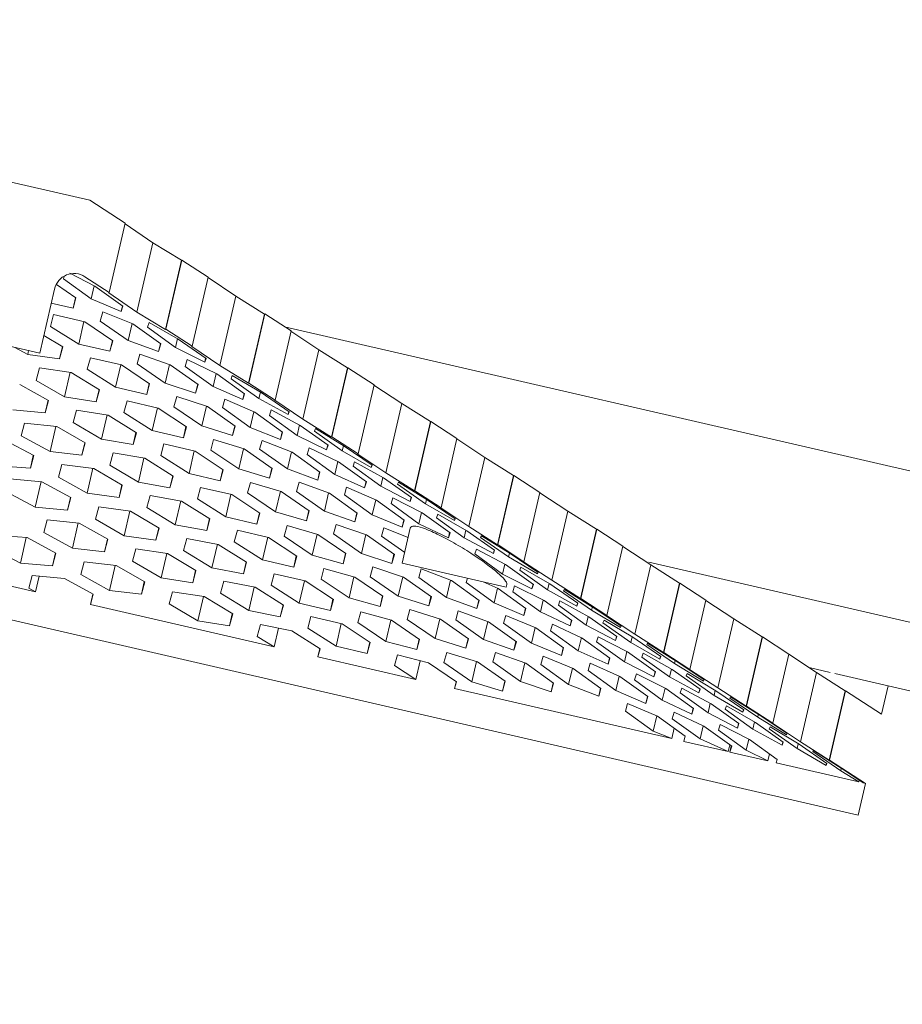
# Model space of a CAD drawing. Units: millimetres. Extents: x 3663 to 4503, y -633 to 3166.
# Drawn here: x 3953 to 3960, y -319 to -312 of the extents above; entities that cross this region are included whole.
import ezdxf

# ---------------------------------------------------------------- set-up
doc = ezdxf.new("R2010")
doc.units = ezdxf.units.MM
doc.header["$PDSIZE"] = -5
doc.layers.get('0').update_dxf_attribs({"lineweight": 25})
doc.layers.get('Defpoints').update_dxf_attribs({"lineweight": 18})
for name, color, linetype, lineweight in [('$DDT_AUDIT_GENERATED_(84)', 7, 'Continuous', 18), ('BC-105_-1', 7, 'Continuous', 18), ('标注', 6, 'Continuous', 13)]:
    doc.layers.add(name, color=color, linetype=linetype, lineweight=lineweight)
doc.styles.get("Standard").update_dxf_attribs({"font": 'romans.shx'})
doc.dimstyles.new('ISO-25', dxfattribs={"dimtxt": 2.5, "dimasz": 2.5, "dimexe": 1.25, "dimexo": 0.625, "dimtad": 1, "dimtxsty": 'Standard', "dimcen": 2.5, "dimdle": 5, "dimadec": 0, "dimazin": 0, "dimtfac": 1, "dimtmove": 0, "dimatfit": 3, "dimfxl": 1, "dimarcsym": 0})

# ---------------------------------------------------------------- blocks, each defined once
blk = doc.blocks.new('_OPEN')
at = {"color": 0, "linetype": 'ByBlock', "lineweight": -2}
for p, q in [((-1, 0.166667), (0, 0)), ((-1, -0.166667), (0, 0)), ((0, 0), (-1, 0))]:
    blk.add_line(p, q, dxfattribs=at)
blk = doc.blocks.new('*D60')
at = {"layer": 'Defpoints', "color": 0}
for p in [(3953.2981, -311.6725), (3950.6713, -323.0507), (3949.6856, -327.3201), (3950.6713, -332.9803), (3950.6713, -384.2168)]:
    blk.add_point(p, dxfattribs=at)
at = {"layer": '标注', "color": 0, "linetype": 'Continuous', "lineweight": -2}
for p, q in [((3949.545, -327.9291), (3936.6307, -383.867)), ((3950.6713, -333.6053), (3950.6713, -385.4668))]:
    blk.add_line(p, q, dxfattribs=at)
for start, end in [(249.504868, 253.252434), (257, 270), (273.747566, 277.495132)]:
    blk.add_arc((3950.6713, -323.0507), 61.1661, start, end, dxfattribs=at)
at = {"layer": '标注', "color": 0, "lineweight": -2, "xscale": 4, "yscale": 4, "zscale": 4}
for p, rotation in [((3936.9119, -382.6491), 345.1262169869058), ((3950.6713, -384.2168), 181.8737830130919)]:
    blk.add_blockref('_OPEN', p, dxfattribs=dict(at, rotation=rotation))
at = {"layer": '标注', "color": 0, "insert": (3944.0442, -381.2155), "char_height": 4, "attachment_point": 5, "rotation": 353.5}
blk.add_mtext('\\A1;13%%d', dxfattribs=at)

msp = doc.modelspace()

# ---------------------------------------------------------------- linework, layer by layer
at = {"layer": '$DDT_AUDIT_GENERATED_(84)', "color": 7, "linetype": 'Continuous'}
for p, q in [((3953.9009, -313.0252), (3952.2312, -312.6397)), ((3953.9009, -313.0252), (3954.1662, -313.1975)), ((3954.1662, -313.1975), (3954.0465, -313.716)), ((3954.1654, -313.2011), (3954.3731, -313.3442)), ((3954.3731, -313.3442), (3954.2534, -313.8626)), ((3954.3731, -313.3442), (3954.5888, -313.475)), ((3954.5888, -313.475), (3954.4691, -313.9935)), ((3954.4714, -313.9919), (3954.5911, -313.4734)), ((3954.5911, -313.4734), (3954.7874, -313.6009)), ((3953.9403, -313.6691), (3953.7526, -313.5724)), ((3953.7981, -313.7575), (3953.6528, -313.6574)), ((3953.7094, -313.5947), (3953.7037, -313.6145)), ((3953.7037, -313.6145), (3953.912, -313.7632)), ((3953.8655, -313.5984), (3954.0465, -313.716)), ((3954.7874, -313.6009), (3954.6677, -314.1194)), ((3954.7869, -313.6034), (3954.995, -313.7444)), ((3953.6377, -313.6905), (3953.5269, -314.1705)), ((3953.9344, -313.6661), (3953.912, -313.7632)), ((3954.1486, -313.8179), (3953.9403, -313.6691)), ((3954.0441, -313.7184), (3954.2534, -313.8626)), ((3953.6134, -313.7959), (3953.7772, -313.8337)), ((3953.7772, -313.8337), (3953.7952, -313.7555)), ((3953.7772, -313.8337), (3953.7981, -313.7575)), ((3953.912, -313.7632), (3954.1359, -313.8585)), ((3954.995, -313.7444), (3954.8753, -314.2629)), ((3954.995, -313.7444), (3955.2101, -313.8778)), ((3952.0653, -313.833), (3953.5269, -314.1705)), ((3953.6306, -313.8824), (3953.6069, -313.9706)), ((3953.8641, -313.9362), (3953.6306, -313.8824)), ((3953.9999, -313.8614), (3953.9805, -313.931)), ((3954.225, -313.9515), (3953.9999, -313.8614)), ((3954.1457, -313.8158), (3954.1359, -313.8585)), ((3954.1359, -313.8585), (3954.1486, -313.8179)), ((3954.2534, -313.8626), (3954.4691, -313.9935)), ((3955.2101, -313.8778), (3955.0904, -314.3962)), ((3955.0926, -314.3953), (3955.2123, -313.8768)), ((3955.2123, -313.8768), (3955.4087, -314.0044)), ((3953.8578, -313.9348), (3953.8189, -314.1032)), ((3954.0739, -314.0784), (3953.8641, -313.9362)), ((3953.9805, -313.931), (3954.1894, -314.0769)), ((3954.2189, -313.9491), (3954.1894, -314.0769)), ((3954.4328, -314.102), (3954.225, -313.9515)), ((3954.3458, -313.9413), (3954.3343, -313.9768)), ((3954.5631, -314.0655), (3954.3458, -313.9413)), ((3953.6069, -313.9706), (3953.8189, -314.1032)), ((3954.3343, -313.9768), (3954.5422, -314.1272)), ((3954.4714, -313.9919), (3954.6677, -314.1194)), ((3955.4087, -314.0044), (3955.289, -314.5228)), ((3955.4082, -314.0063), (3955.6165, -314.1462)), ((3953.6992, -314.1228), (3953.5576, -314.0376)), ((3953.8189, -314.1032), (3954.0524, -314.1571)), ((3954.0524, -314.1571), (3954.071, -314.0764)), ((3954.0524, -314.1571), (3954.0739, -314.0784)), ((3954.1894, -314.0769), (3954.4163, -314.1591)), ((3954.4163, -314.1591), (3954.43, -314.0999)), ((3954.4163, -314.1591), (3954.4328, -314.102)), ((3954.5572, -314.0622), (3954.5422, -314.1272)), ((3954.772, -314.2114), (3954.5631, -314.0655)), ((3953.341, -314.1275), (3953.4367, -314.1804)), ((3953.4434, -314.1512), (3953.4367, -314.1804)), ((3953.6751, -314.2129), (3953.6963, -314.121)), ((3953.6751, -314.2129), (3953.6992, -314.1228)), ((3954.2767, -314.1777), (3954.2562, -314.2519)), ((3954.5042, -314.2573), (3954.2767, -314.1777)), ((3954.5422, -314.1272), (3954.7623, -314.239)), ((3954.6655, -314.1207), (3954.8753, -314.2629)), ((3955.6165, -314.1462), (3955.4968, -314.6647)), ((3955.6165, -314.1462), (3955.8312, -314.2808)), ((3953.4367, -314.1804), (3953.6751, -314.2129)), ((3953.9061, -314.2048), (3953.8826, -314.292)), ((3954.1395, -314.2587), (3953.9061, -314.2048)), ((3954.2562, -314.2519), (3954.4656, -314.396)), ((3954.6318, -314.2179), (3954.6164, -314.2703)), ((3954.853, -314.325), (3954.6318, -314.2179)), ((3954.7623, -314.239), (3954.7691, -314.2094)), ((3954.7623, -314.239), (3954.772, -314.2114)), ((3945.0396, -314.2585), (3959.6551, -317.6327)), ((3953.524, -314.2813), (3953.4991, -314.3747)), ((3953.762, -314.3153), (3953.524, -314.2813)), ((3953.7556, -314.3143), (3953.7132, -314.4979)), ((3953.9745, -314.4457), (3953.762, -314.3153)), ((3953.8826, -314.292), (3954.0943, -314.4258)), ((3954.1332, -314.2572), (3954.0943, -314.4258)), ((3954.3495, -314.3998), (3954.1395, -314.2587)), ((3954.4981, -314.2551), (3954.4656, -314.396)), ((3954.7124, -314.4062), (3954.5042, -314.2573)), ((3954.6164, -314.2703), (3954.8243, -314.4205)), ((3954.8471, -314.3221), (3954.8243, -314.4205)), ((3955.0609, -314.4751), (3954.853, -314.325)), ((3954.8753, -314.2629), (3955.0904, -314.3962)), ((3955.8313, -314.2808), (3955.7116, -314.7993)), ((3955.7138, -314.7987), (3955.8335, -314.2803)), ((3955.8335, -314.2803), (3956.0299, -314.4078)), ((3953.4991, -314.3747), (3953.7132, -314.4979)), ((3954.3277, -314.4797), (3954.3467, -314.3978)), ((3954.3277, -314.4797), (3954.3495, -314.3998)), ((3954.4656, -314.396), (3954.6941, -314.4712)), ((3954.9687, -314.337), (3954.9597, -314.362)), ((3954.9597, -314.362), (3955.1679, -314.5109)), ((3955.1849, -314.4658), (3954.9687, -314.337)), ((3955.0926, -314.3953), (3955.289, -314.5228)), ((3953.5917, -314.5254), (3953.3769, -314.4052)), ((3953.9506, -314.5347), (3953.9716, -314.4439)), ((3953.9506, -314.5347), (3953.9745, -314.4457)), ((3954.0943, -314.4258), (3954.3277, -314.4797)), ((3954.6941, -314.4712), (3954.7096, -314.4042)), ((3954.6941, -314.4712), (3954.7124, -314.4062)), ((3954.8243, -314.4205), (3955.0474, -314.5192)), ((3955.0474, -314.5192), (3955.0581, -314.4731)), ((3955.0474, -314.5192), (3955.0609, -314.4751)), ((3955.1791, -314.4624), (3955.1679, -314.5109)), ((3955.3942, -314.6099), (3955.1849, -314.4658)), ((3956.0299, -314.4078), (3955.9102, -314.9262)), ((3956.0295, -314.4095), (3956.2378, -314.5487)), ((3953.5668, -314.619), (3953.5888, -314.5237)), ((3953.5668, -314.619), (3953.5917, -314.5254)), ((3953.7132, -314.4979), (3953.9506, -314.5347)), ((3954.181, -314.5291), (3954.1577, -314.6156)), ((3954.4145, -314.583), (3954.181, -314.5291)), ((3954.5529, -314.4966), (3954.5319, -314.5732)), ((3954.7818, -314.5704), (3954.5529, -314.4966)), ((3954.9127, -314.5166), (3954.8953, -314.5777)), ((3955.1366, -314.6121), (3954.9127, -314.5166)), ((3955.1679, -314.5109), (3955.3861, -314.6306)), ((3955.2868, -314.5236), (3955.4968, -314.6647)), ((3956.2378, -314.5487), (3956.1181, -315.0671)), ((3956.2378, -314.5487), (3956.4524, -314.684)), ((3953.3264, -314.5951), (3953.5668, -314.619)), ((3953.8009, -314.5973), (3953.7763, -314.6894)), ((3954.0381, -314.635), (3953.8009, -314.5973)), ((3954.1577, -314.6156), (3954.3692, -314.7503)), ((3954.4082, -314.5815), (3954.3692, -314.7503)), ((3954.6246, -314.7233), (3954.4145, -314.583)), ((3954.5319, -314.5732), (3954.7415, -314.7161)), ((3954.7756, -314.5684), (3954.7415, -314.7161)), ((3954.9904, -314.7177), (3954.7818, -314.5704)), ((3954.8953, -314.5777), (3955.1035, -314.7266)), ((3955.1305, -314.6095), (3955.1035, -314.7266)), ((3955.3444, -314.7627), (3955.1366, -314.6121)), ((3955.2588, -314.5961), (3955.246, -314.637)), ((3955.478, -314.7118), (3955.2588, -314.5961)), ((3955.3861, -314.6306), (3955.3914, -314.6079)), ((3955.3861, -314.6306), (3955.3942, -314.6099)), ((3953.4139, -314.6949), (3953.3886, -314.7899)), ((3953.6539, -314.7202), (3953.4139, -314.6949)), ((3953.7763, -314.6894), (3953.9898, -314.8154)), ((3954.0317, -314.634), (3953.9898, -314.8154)), ((3954.2502, -314.7669), (3954.0381, -314.635)), ((3955.246, -314.637), (3955.4538, -314.7876)), ((3955.4968, -314.6647), (3955.7115, -314.7993)), ((3956.4525, -314.684), (3956.3328, -315.2025)), ((3956.335, -315.2021), (3956.4547, -314.6837)), ((3956.4547, -314.6837), (3956.6511, -314.8112)), ((3953.6475, -314.7195), (3953.604, -314.908)), ((3953.868, -314.8436), (3953.6539, -314.7202)), ((3954.2265, -314.8551), (3954.2473, -314.7651)), ((3954.2265, -314.8551), (3954.2502, -314.7669)), ((3954.3692, -314.7503), (3954.6027, -314.8041)), ((3954.6027, -314.8041), (3954.6218, -314.7214)), ((3954.6027, -314.8041), (3954.6246, -314.7233)), ((3954.7415, -314.7161), (3954.971, -314.7871)), ((3954.971, -314.7871), (3954.9875, -314.7157)), ((3954.971, -314.7871), (3954.9904, -314.7177)), ((3955.1035, -314.7266), (3955.3286, -314.8165)), ((3955.3286, -314.8165), (3955.3416, -314.7606)), ((3955.3286, -314.8165), (3955.3444, -314.7627)), ((3955.4721, -314.7087), (3955.4538, -314.7876)), ((3955.6862, -314.8607), (3955.478, -314.7118)), ((3955.5908, -314.7363), (3955.5831, -314.7554)), ((3955.5831, -314.7554), (3955.7917, -314.9028)), ((3955.8064, -314.8675), (3955.5908, -314.7363)), ((3953.4817, -314.9387), (3953.2659, -314.8229)), ((3953.3886, -314.7899), (3953.604, -314.908)), ((3953.8433, -314.9362), (3953.8651, -314.842)), ((3953.8433, -314.9362), (3953.868, -314.8436)), ((3953.9898, -314.8154), (3954.2265, -314.8551)), ((3954.8284, -314.8186), (3954.8071, -314.8966)), ((3955.0582, -314.8886), (3954.8284, -314.8186)), ((3955.1916, -314.8242), (3955.173, -314.8905)), ((3955.4172, -314.9121), (3955.1916, -314.8242)), ((3955.4538, -314.7876), (3955.6747, -314.896)), ((3955.7138, -314.7987), (3955.9102, -314.9262)), ((3956.6511, -314.8112), (3956.5314, -315.3297)), ((3956.6507, -314.8128), (3956.8591, -314.9514)), ((3953.604, -314.908), (3953.8433, -314.9362)), ((3954.4565, -314.8513), (3954.4333, -314.9374)), ((3954.69, -314.9052), (3954.4565, -314.8513)), ((3954.6837, -314.9038), (3954.6447, -315.0725)), ((3954.9002, -315.0452), (3954.69, -314.9052)), ((3954.8071, -314.8966), (3955.0169, -315.0386)), ((3955.052, -314.8867), (3955.0169, -315.0386)), ((3955.267, -315.0346), (3955.0582, -314.8886)), ((3955.173, -314.8905), (3955.3815, -315.038)), ((3955.4111, -314.9097), (3955.3815, -315.038)), ((3955.6252, -315.0619), (3955.4172, -314.9121)), ((3955.5433, -314.879), (3955.5282, -314.9299)), ((3955.7649, -314.9845), (3955.5433, -314.879)), ((3955.6747, -314.896), (3955.6833, -314.8587)), ((3955.6747, -314.896), (3955.6862, -314.8607)), ((3955.8006, -314.864), (3955.7917, -314.9028)), ((3955.7917, -314.9028), (3956.0089, -315.0268)), ((3956.016, -315.0104), (3955.8064, -314.8675)), ((3953.4565, -315.0336), (3953.4788, -314.9371)), ((3953.4565, -315.0336), (3953.4817, -314.9387)), ((3954.0766, -314.9183), (3954.0522, -315.0094)), ((3954.3132, -314.9586), (3954.0766, -314.9183)), ((3954.3068, -314.9575), (3954.2653, -315.1373)), ((3954.5251, -315.0914), (3954.3132, -314.9586)), ((3954.4333, -314.9374), (3954.6447, -315.0725)), ((3955.5282, -314.9299), (3955.7361, -315.0803)), ((3955.7589, -314.9816), (3955.7361, -315.0803)), ((3955.9727, -315.1349), (3955.7649, -314.9845)), ((3955.8835, -314.984), (3955.8725, -315.0172)), ((3956.1015, -315.1049), (3955.8835, -314.984)), ((3955.9079, -314.9267), (3956.1181, -315.0671)), ((3956.8591, -314.9514), (3956.7394, -315.4699)), ((3956.8591, -314.9514), (3957.0736, -315.0872)), ((3953.2151, -315.0143), (3953.4565, -315.0336)), ((3953.6922, -315.0051), (3953.6671, -315.0992)), ((3953.9313, -315.0345), (3953.6922, -315.0051)), ((3953.9248, -315.0337), (3953.8818, -315.2203)), ((3954.1449, -315.1602), (3953.9313, -315.0345)), ((3954.0522, -315.0094), (3954.2653, -315.1373)), ((3954.8782, -315.1264), (3954.8974, -315.0432)), ((3954.8782, -315.1264), (3954.9002, -315.0452)), ((3955.0169, -315.0386), (3955.2471, -315.1068)), ((3955.2471, -315.1068), (3955.2642, -315.0326)), ((3955.2471, -315.1068), (3955.267, -315.0346)), ((3955.3815, -315.038), (3955.608, -315.122)), ((3955.608, -315.122), (3955.6223, -315.0599)), ((3955.608, -315.122), (3955.6252, -315.0619)), ((3955.8725, -315.0172), (3956.0805, -315.1671)), ((3956.0089, -315.0268), (3956.0132, -315.0084)), ((3956.0089, -315.0268), (3956.016, -315.0104)), ((3953.5438, -315.1341), (3953.3027, -315.1135)), ((3953.5373, -315.1336), (3953.4933, -315.3241)), ((3953.7589, -315.2532), (3953.5438, -315.1341)), ((3953.6671, -315.0992), (3953.8818, -315.2203)), ((3954.2653, -315.1373), (3954.5016, -315.1789)), ((3954.5016, -315.1789), (3954.5222, -315.0896)), ((3954.5016, -315.1789), (3954.5251, -315.0914)), ((3954.6447, -315.0725), (3954.8782, -315.1264)), ((3955.4689, -315.1383), (3955.4495, -315.2079)), ((3955.6958, -315.2206), (3955.4689, -315.1383)), ((3955.7361, -315.0803), (3955.9589, -315.1803)), ((3955.9589, -315.1803), (3955.9699, -315.1329)), ((3955.9589, -315.1803), (3955.9727, -315.1349)), ((3956.0956, -315.1016), (3956.0805, -315.1671)), ((3956.31, -315.2524), (3956.1015, -315.1049)), ((3956.1181, -315.0671), (3956.3327, -315.2024)), ((3956.2125, -315.1372), (3956.2057, -315.1526)), ((3956.4278, -315.2698), (3956.2125, -315.1372)), ((3957.0736, -315.0873), (3956.9539, -315.6057)), ((3956.9563, -315.6056), (3957.076, -315.0871)), ((3957.076, -315.0871), (3957.2723, -315.2146)), ((3953.2773, -315.2092), (3953.4933, -315.3241)), ((3954.1204, -315.2518), (3954.1419, -315.1585)), ((3954.1204, -315.2518), (3954.1449, -315.1602)), ((3954.7312, -315.1764), (3954.7081, -315.2621)), ((3954.9647, -315.2302), (3954.7312, -315.1764)), ((3955.1043, -315.1394), (3955.0827, -315.2183)), ((3955.3346, -315.2069), (3955.1043, -315.1394)), ((3955.3284, -315.205), (3955.2926, -315.3598)), ((3955.5437, -315.3518), (3955.3346, -315.2069)), ((3955.4495, -315.2079), (3955.6583, -315.3543)), ((3955.8249, -315.1746), (3955.8084, -315.232)), ((3956.0483, -315.2723), (3955.8249, -315.1746)), ((3956.0805, -315.1671), (3956.2999, -315.2817)), ((3956.2057, -315.1526), (3956.4145, -315.2986)), ((3956.335, -315.2021), (3956.5314, -315.3297)), ((3953.7339, -315.3473), (3953.756, -315.2516)), ((3953.7339, -315.3473), (3953.7589, -315.2532)), ((3953.8818, -315.2203), (3954.1204, -315.2518)), ((3954.3529, -315.2369), (3954.3288, -315.3271)), ((3954.5891, -315.2791), (3954.3529, -315.2369)), ((3954.5827, -315.2779), (3954.5415, -315.4565)), ((3954.8008, -315.4126), (3954.5891, -315.2791)), ((3954.7081, -315.2621), (3954.9194, -315.3975)), ((3954.9584, -315.2288), (3954.9194, -315.3975)), ((3955.1751, -315.3698), (3954.9647, -315.2302)), ((3955.0827, -315.2183), (3955.2926, -315.3598)), ((3955.6896, -315.2184), (3955.6583, -315.3543)), ((3955.904, -315.3695), (3955.6958, -315.2206)), ((3955.8084, -315.232), (3956.0164, -315.3817)), ((3956.0423, -315.2696), (3956.0164, -315.3817)), ((3956.2561, -315.4229), (3956.0483, -315.2723)), ((3956.1708, -315.2547), (3956.1575, -315.2978)), ((3956.3909, -315.3667), (3956.1708, -315.2547)), ((3956.2999, -315.2817), (3956.3072, -315.2504)), ((3956.2999, -315.2817), (3956.31, -315.2524)), ((3956.422, -315.2662), (3956.4145, -315.2986)), ((3956.6376, -315.4118), (3956.4278, -315.2698)), ((3957.2723, -315.2146), (3957.1526, -315.7331)), ((3957.272, -315.2161), (3957.4803, -315.3543)), ((3953.4933, -315.3241), (3953.7339, -315.3473)), ((3953.9687, -315.3225), (3953.9438, -315.4157)), ((3954.2071, -315.3549), (3953.9687, -315.3225)), ((3954.2007, -315.354), (3954.1579, -315.539)), ((3954.4203, -315.4823), (3954.2071, -315.3549)), ((3954.3288, -315.3271), (3954.5415, -315.4565)), ((3955.2926, -315.3598), (3955.5233, -315.4259)), ((3955.5233, -315.4259), (3955.5408, -315.3499)), ((3955.5233, -315.4259), (3955.5437, -315.3518)), ((3955.6583, -315.3543), (3955.8858, -315.4338)), ((3956.1575, -315.2978), (3956.3654, -315.4484)), ((3956.4145, -315.2986), (3956.6312, -315.4254)), ((3956.5291, -315.3299), (3956.7394, -315.4699)), ((3957.4803, -315.3543), (3957.3606, -315.8728)), ((3957.4803, -315.3543), (3957.6947, -315.4905)), ((3953.582, -315.4195), (3953.5567, -315.5145)), ((3953.8222, -315.4438), (3953.582, -315.4195)), ((3953.9438, -315.4157), (3954.1579, -315.539)), ((3954.7774, -315.4997), (3954.7979, -315.4108)), ((3954.7774, -315.4997), (3954.8008, -315.4126)), ((3954.9194, -315.3975), (3955.1529, -315.4514)), ((3955.1529, -315.4514), (3955.1722, -315.3679)), ((3955.1529, -315.4514), (3955.1751, -315.3698)), ((3955.8858, -315.4338), (3955.9011, -315.3675)), ((3955.8858, -315.4338), (3955.904, -315.3695)), ((3956.0164, -315.3817), (3956.2407, -315.4752)), ((3956.2407, -315.4752), (3956.2533, -315.4208)), ((3956.2407, -315.4752), (3956.2561, -315.4229)), ((3956.3849, -315.3637), (3956.3654, -315.4484)), ((3956.5989, -315.5164), (3956.3909, -315.3667)), ((3956.507, -315.3771), (3956.4973, -315.4049)), ((3956.4973, -315.4049), (3956.7055, -315.5538)), ((3956.7242, -315.5012), (3956.507, -315.3771)), ((3956.6312, -315.4254), (3956.6347, -315.4099)), ((3956.6312, -315.4254), (3956.6376, -315.4118)), ((3953.8158, -315.4431), (3953.7721, -315.6323)), ((3954.0368, -315.5653), (3953.8222, -315.4438)), ((3954.396, -315.5731), (3954.4174, -315.4805)), ((3954.396, -315.5731), (3954.4203, -315.4823)), ((3954.5415, -315.4565), (3954.7774, -315.4997)), ((3955.0069, -315.4981), (3954.9838, -315.5835)), ((3955.2403, -315.552), (3955.0069, -315.4981)), ((3955.3793, -315.4632), (3955.3576, -315.5429)), ((3955.6101, -315.5287), (3955.3793, -315.4632)), ((3955.746, -315.4535), (3955.7261, -315.5253)), ((3955.9738, -315.532), (3955.746, -315.4535)), ((3956.1044, -315.4791), (3956.0868, -315.5411)), ((3956.285, -315.5528), (3956.1044, -315.4791)), ((3956.3014, -315.4819), (3956.241, -315.7433)), ((3956.3654, -315.4484), (3956.5866, -315.5553)), ((3956.7184, -315.4979), (3956.7055, -315.5538)), ((3956.933, -315.6477), (3956.7242, -315.5012)), ((3956.7394, -315.4699), (3956.9539, -315.6057)), ((3957.6948, -315.4906), (3957.5751, -316.009)), ((3957.5775, -316.009), (3957.6972, -315.4905)), ((3957.6972, -315.4905), (3957.8935, -315.6181)), ((3953.4327, -315.5521), (3953.1909, -315.5344)), ((3953.4262, -315.5517), (3953.382, -315.7432)), ((3953.6485, -315.6683), (3953.4327, -315.5521)), ((3953.5567, -315.5145), (3953.7721, -315.6323)), ((3954.0119, -315.6587), (3954.0338, -315.5637)), ((3954.0119, -315.6587), (3954.0368, -315.5653)), ((3954.1579, -315.539), (3954.396, -315.5731)), ((3954.628, -315.5604), (3954.604, -315.65)), ((3954.8639, -315.6039), (3954.628, -315.5604)), ((3955.234, -315.5505), (3955.1951, -315.7193)), ((3955.4508, -315.6914), (3955.2403, -315.552)), ((3955.3576, -315.5429), (3955.5676, -315.6838)), ((3955.6038, -315.527), (3955.5676, -315.6838)), ((3955.8194, -315.6729), (3955.6101, -315.5287)), ((3955.7261, -315.5253), (3955.9351, -315.6708)), ((3955.9676, -315.5298), (3955.9351, -315.6708)), ((3956.1822, -315.6799), (3955.9738, -315.532)), ((3956.0868, -315.5411), (3956.2593, -315.6644)), ((3956.5866, -315.5553), (3956.596, -315.5144)), ((3956.5866, -315.5553), (3956.5989, -315.5164)), ((3956.7055, -315.5538), (3956.9239, -315.6726)), ((3956.8341, -315.5388), (3956.8278, -315.5517)), ((3956.8278, -315.5517), (3957.0369, -315.6967)), ((3957.0491, -315.6724), (3956.8341, -315.5388)), ((3953.1654, -315.6305), (3953.382, -315.7432)), ((3953.7721, -315.6323), (3954.0119, -315.6587)), ((3954.246, -315.6369), (3954.2214, -315.7294)), ((3954.4839, -315.6717), (3954.246, -315.6369)), ((3954.604, -315.65), (3954.8165, -315.7803)), ((3954.8575, -315.6028), (3954.8165, -315.7803)), ((3955.0755, -315.7379), (3954.8639, -315.6039)), ((3954.9838, -315.5835), (3955.1951, -315.7193)), ((3956.7965, -315.6383), (3956.7846, -315.6755)), ((3957.0155, -315.7549), (3956.7965, -315.6383)), ((3956.9239, -315.6726), (3956.9302, -315.6457)), ((3956.9239, -315.6726), (3956.933, -315.6477)), ((3956.9563, -315.6056), (3957.1526, -315.7331)), ((3957.8935, -315.6181), (3957.7738, -316.1365)), ((3957.8932, -315.6194), (3958.1015, -315.7574)), ((3953.6233, -315.7632), (3953.6455, -315.6667)), ((3953.6233, -315.7632), (3953.6485, -315.6683)), ((3954.4775, -315.6708), (3954.4351, -315.8544)), ((3954.6968, -315.8004), (3954.4839, -315.6717)), ((3955.1951, -315.7193), (3955.4285, -315.7732)), ((3955.4285, -315.7732), (3955.4479, -315.6894)), ((3955.4285, -315.7732), (3955.4508, -315.6914)), ((3955.5676, -315.6838), (3955.7986, -315.7483)), ((3955.7986, -315.7483), (3955.8165, -315.6709)), ((3955.7986, -315.7483), (3955.8194, -315.6729)), ((3955.9351, -315.6708), (3956.1634, -315.7471)), ((3956.1634, -315.7471), (3956.1794, -315.6779)), ((3956.1634, -315.7471), (3956.1822, -315.6799)), ((3956.7846, -315.6755), (3956.9925, -315.8257)), ((3957.0433, -315.6688), (3957.0369, -315.6967)), ((3957.0369, -315.6967), (3957.2531, -315.8253)), ((3957.2591, -315.8138), (3957.0491, -315.6724)), ((3953.382, -315.7432), (3953.6233, -315.7632)), ((3953.8591, -315.7341), (3953.834, -315.8284)), ((3954.0987, -315.7614), (3953.8591, -315.7341)), ((3954.0922, -315.7606), (3954.0489, -315.9484)), ((3954.3128, -315.8848), (3954.0987, -315.7614)), ((3954.2214, -315.7294), (3954.4351, -315.8544)), ((3954.6726, -315.8906), (3954.6939, -315.7986)), ((3954.6726, -315.8906), (3954.6968, -315.8004)), ((3954.8165, -315.7803), (3955.0522, -315.8247)), ((3955.0522, -315.8247), (3955.0726, -315.7361)), ((3955.0522, -315.8247), (3955.0755, -315.7379)), ((3955.6551, -315.7842), (3955.6333, -315.8643)), ((3955.8862, -315.8484), (3955.6551, -315.7842)), ((3956.022, -315.7729), (3956.0017, -315.8465)), ((3956.2505, -315.8483), (3956.022, -315.7729)), ((3956.2411, -315.7433), (3957.0205, -315.9233)), ((3956.3832, -315.7871), (3956.3649, -315.8523)), ((3956.609, -315.8743), (3956.3832, -315.7871)), ((3957.0096, -315.7517), (3956.9925, -315.8257)), ((3957.2237, -315.9037), (3957.0155, -315.7549)), ((3957.1298, -315.7731), (3957.121, -315.7969)), ((3957.121, -315.7969), (3957.3294, -315.9448)), ((3957.3465, -315.8995), (3957.1298, -315.7731)), ((3957.1503, -315.7332), (3957.3606, -315.8728)), ((3958.1015, -315.7574), (3957.9818, -316.2758)), ((3958.0865, -315.7363), (3961.3555, -316.491)), ((3958.1015, -315.7574), (3958.3159, -315.8938)), ((3953.0756, -315.8623), (3953.496, -315.9593)), ((3953.471, -315.8371), (3953.4456, -315.9326)), ((3953.712, -315.8581), (3953.471, -315.8371)), ((3953.496, -315.9593), (3953.5232, -315.8417)), ((3953.9273, -315.9767), (3953.712, -315.8581)), ((3953.834, -315.8284), (3954.0489, -315.9484)), ((3954.4351, -315.8544), (3954.6726, -315.8906)), ((3955.2815, -315.8237), (3955.2585, -315.909)), ((3955.5149, -315.8776), (3955.2815, -315.8237)), ((3955.5086, -315.8761), (3955.4697, -316.045)), ((3955.6333, -315.8643), (3955.8434, -316.0049)), ((3955.8799, -315.8467), (3955.8434, -316.0049)), ((3956.0956, -315.9919), (3955.8862, -315.8484)), ((3956.0017, -315.8465), (3956.2109, -315.9912)), ((3956.2444, -315.8462), (3956.2109, -315.9912)), ((3956.4592, -315.9953), (3956.2505, -315.8483)), ((3956.3649, -315.8523), (3956.5733, -316.0003)), ((3956.6029, -315.8719), (3956.5733, -316.0003)), ((3956.8171, -316.0238), (3956.609, -315.8743)), ((3956.7303, -315.8563), (3956.7205, -315.8901)), ((3956.9925, -315.8257), (3957.2126, -315.9376)), ((3957.2531, -315.8253), (3957.2562, -315.8119)), ((3957.2531, -315.8253), (3957.2591, -315.8138)), ((3957.3606, -315.8728), (3957.5751, -316.009)), ((3953.4456, -315.9326), (3953.496, -315.9593)), ((3954.0489, -315.9484), (3954.2881, -315.9774)), ((3954.2881, -315.9774), (3954.3098, -315.8831)), ((3954.2881, -315.9774), (3954.3128, -315.8848)), ((3954.9042, -315.8797), (3954.8804, -315.9687)), ((3955.1398, -315.9244), (3954.9042, -315.8797)), ((3955.1335, -315.9232), (3955.0927, -316.0999)), ((3955.3514, -316.0588), (3955.1398, -315.9244)), ((3955.2585, -315.909), (3955.4696, -316.0449)), ((3955.7254, -316.0167), (3955.5149, -315.8776)), ((3956.7205, -315.8901), (3956.9284, -316.0402)), ((3956.9597, -315.9336), (3956.8462, -315.8833)), ((3956.9537, -315.9309), (3956.9284, -316.0402)), ((3957.1675, -316.0842), (3956.9597, -315.9336)), ((3957.0205, -315.9233), (3957.025, -315.9038)), ((3957.0828, -315.9139), (3957.0692, -315.9582)), ((3957.3033, -316.0239), (3957.0828, -315.9139)), ((3957.2126, -315.9376), (3957.2209, -315.9017)), ((3957.2126, -315.9376), (3957.2237, -315.9037)), ((3957.3407, -315.8961), (3957.3294, -315.9448)), ((3957.3294, -315.9448), (3957.5472, -316.0667)), ((3957.5555, -316.045), (3957.3465, -315.8995)), ((3957.4555, -315.941), (3957.4496, -315.952)), ((3957.6704, -316.0752), (3957.4555, -315.941)), ((3958.3159, -315.8939), (3958.1962, -316.4123)), ((3958.1987, -316.4124), (3958.3184, -315.894)), ((3958.3184, -315.894), (3958.5148, -316.0215)), ((3953.9248, -315.9753), (3953.9066, -316.0542)), ((3953.9066, -316.0542), (3953.9273, -315.9767)), ((3954.5216, -315.9581), (3954.4971, -316.0499)), ((3954.7591, -315.9948), (3954.5216, -315.9581)), ((3954.7526, -315.9938), (3954.7105, -316.1763)), ((3954.9717, -316.1244), (3954.7591, -315.9948)), ((3954.8804, -315.9687), (3955.0927, -316.0999)), ((3955.7031, -316.0988), (3955.7225, -316.0148)), ((3955.7031, -316.0988), (3955.7254, -316.0167)), ((3955.8434, -316.0049), (3956.0747, -316.0683)), ((3956.0747, -316.0683), (3956.0928, -315.9899)), ((3956.0747, -316.0683), (3956.0956, -315.9919)), ((3956.2109, -315.9912), (3956.4398, -316.0648)), ((3956.4398, -316.0648), (3956.4563, -315.9933)), ((3956.4398, -316.0648), (3956.4592, -315.9953)), ((3956.5733, -316.0003), (3956.7997, -316.0849)), ((3956.7997, -316.0849), (3956.8142, -316.0218)), ((3956.7997, -316.0849), (3956.8171, -316.0238)), ((3957.0692, -315.9582), (3957.277, -316.1088)), ((3957.2973, -316.0209), (3957.277, -316.1088)), ((3957.5112, -316.1739), (3957.3033, -316.0239)), ((3957.4496, -315.952), (3957.6589, -316.0961)), ((3957.5775, -316.009), (3957.7738, -316.1365)), ((3958.5148, -316.0215), (3958.3951, -316.5399)), ((3958.5145, -316.0228), (3958.7227, -316.1605)), ((3953.9066, -316.0542), (3955.2818, -316.3716)), ((3954.4971, -316.0499), (3954.7105, -316.1763)), ((3955.3281, -316.1452), (3955.3485, -316.057)), ((3955.3281, -316.1452), (3955.3514, -316.0588)), ((3955.4697, -316.045), (3955.7031, -316.0988)), ((3956.2986, -316.0907), (3956.278, -316.1655)), ((3956.5276, -316.1638), (3956.2986, -316.0907)), ((3956.9284, -316.0402), (3957.1523, -316.1356)), ((3957.1523, -316.1356), (3957.1647, -316.0821)), ((3957.1523, -316.1356), (3957.1675, -316.0842)), ((3957.421, -316.027), (3957.4102, -316.0595)), ((3957.4102, -316.0595), (3957.6183, -316.2091)), ((3957.6393, -316.1468), (3957.421, -316.027)), ((3957.5472, -316.0667), (3957.5527, -316.0431)), ((3957.5472, -316.0667), (3957.5555, -316.045)), ((3957.6646, -316.0716), (3957.6589, -316.0961)), ((3957.6589, -316.0961), (3957.8748, -316.2262)), ((3957.8804, -316.2162), (3957.6704, -316.0752)), ((3954.9477, -316.2141), (3954.9688, -316.1226)), ((3954.9477, -316.2141), (3954.9717, -316.1244)), ((3955.0927, -316.0999), (3955.3281, -316.1452)), ((3955.5572, -316.145), (3955.5343, -316.2301)), ((3955.7907, -316.1989), (3955.5572, -316.145)), ((3955.9299, -316.1091), (3955.9079, -316.1896)), ((3956.1612, -316.1721), (3955.9299, -316.1091)), ((3956.155, -316.1704), (3956.1181, -316.3299)), ((3956.278, -316.1655), (3956.4873, -316.3096)), ((3956.5214, -316.1618), (3956.4873, -316.3096)), ((3956.7364, -316.3101), (3956.5276, -316.1638)), ((3956.6606, -316.1006), (3956.6417, -316.1683)), ((3956.6417, -316.1683), (3956.8503, -316.3155)), ((3956.8873, -316.184), (3956.6606, -316.1006)), ((3957.0171, -316.1352), (3957.0001, -316.1944)), ((3957.2413, -316.2292), (3957.0171, -316.1352)), ((3957.277, -316.1088), (3957.4985, -316.2148)), ((3957.6334, -316.1436), (3957.6183, -316.2091)), ((3957.8477, -316.2948), (3957.6393, -316.1468)), ((3957.7522, -316.171), (3957.7441, -316.1917)), ((3957.9686, -316.2991), (3957.7522, -316.171)), ((3957.7714, -316.1365), (3957.9818, -316.2758)), ((3958.7227, -316.1605), (3958.603, -316.679)), ((3958.7227, -316.1605), (3958.937, -316.2972)), ((3954.7105, -316.1763), (3954.9477, -316.2141)), ((3955.179, -316.2046), (3955.1552, -316.2932)), ((3955.4144, -316.2501), (3955.179, -316.2046)), ((3955.2818, -316.3716), (3955.3143, -316.2308)), ((3955.5343, -316.2301), (3955.7454, -316.3662)), ((3955.7844, -316.1974), (3955.7454, -316.3662)), ((3956.0012, -316.3379), (3955.7907, -316.1989)), ((3955.9079, -316.1896), (3956.1181, -316.3299)), ((3956.3708, -316.315), (3956.1612, -316.1721)), ((3956.8812, -316.1817), (3956.8503, -316.3155)), ((3957.0955, -316.3329), (3956.8873, -316.184)), ((3957.0001, -316.1944), (3957.2082, -316.3439)), ((3957.2353, -316.2267), (3957.2082, -316.3439)), ((3957.4492, -316.3796), (3957.2413, -316.2292)), ((3957.3663, -316.2008), (3957.3515, -316.2506)), ((3957.5882, -316.3051), (3957.3663, -316.2008)), ((3957.4985, -316.2148), (3957.5084, -316.1719)), ((3957.4985, -316.2148), (3957.5112, -316.1739)), ((3957.6183, -316.2091), (3957.8375, -316.3248)), ((3957.7441, -316.1917), (3957.9527, -316.3388)), ((3957.8748, -316.2262), (3957.8776, -316.2143)), ((3957.8748, -316.2262), (3957.8804, -316.2162)), ((3955.1552, -316.2932), (3955.2818, -316.3716)), ((3955.6258, -316.3849), (3955.4144, -316.2501)), ((3956.3496, -316.3923), (3956.3679, -316.313)), ((3956.3496, -316.3923), (3956.3708, -316.315)), ((3956.4873, -316.3096), (3956.7167, -316.3812)), ((3956.7167, -316.3812), (3956.7336, -316.3081)), ((3956.7167, -316.3812), (3956.7364, -316.3101)), ((3956.8503, -316.3155), (3957.0774, -316.3968)), ((3957.3515, -316.2506), (3957.5594, -316.4011)), ((3957.5822, -316.3023), (3957.5594, -316.4011)), ((3957.796, -316.4557), (3957.5882, -316.3051)), ((3957.7091, -316.295), (3957.6966, -316.3344)), ((3957.9287, -316.4088), (3957.7091, -316.295)), ((3957.8375, -316.3248), (3957.8448, -316.2928)), ((3957.8375, -316.3248), (3957.8477, -316.2948)), ((3957.9627, -316.2956), (3957.9527, -316.3388)), ((3958.1777, -316.4438), (3957.9686, -316.2991)), ((3957.9818, -316.2758), (3958.1962, -316.4123)), ((3958.9371, -316.2972), (3958.8174, -316.8156)), ((3958.8199, -316.8158), (3958.9396, -316.2974)), ((3958.9396, -316.2974), (3959.136, -316.4249)), ((3955.6237, -316.3835), (3955.609, -316.4472)), ((3955.609, -316.4472), (3955.6258, -316.3849)), ((3955.7454, -316.3662), (3955.9789, -316.4201)), ((3955.9789, -316.4201), (3955.9983, -316.336)), ((3955.9789, -316.4201), (3956.0012, -316.3379)), ((3956.1181, -316.3299), (3956.3496, -316.3923)), ((3957.0774, -316.3968), (3957.0927, -316.3308)), ((3957.0774, -316.3968), (3957.0955, -316.3329)), ((3957.2082, -316.3439), (3957.433, -316.4352)), ((3957.433, -316.4352), (3957.4463, -316.3775)), ((3957.433, -316.4352), (3957.4492, -316.3796)), ((3957.6966, -316.3344), (3957.9045, -316.4847)), ((3957.9527, -316.3388), (3958.17, -316.4629)), ((3958.0768, -316.3434), (3958.0713, -316.353)), ((3958.0713, -316.353), (3958.2808, -316.4965)), ((3958.2916, -316.4782), (3958.0768, -316.3434)), ((3955.609, -316.4472), (3956.3428, -316.6166)), ((3956.2057, -316.4299), (3956.1837, -316.5107)), ((3956.4373, -316.492), (3956.2057, -316.4299)), ((3956.574, -316.4128), (3956.5532, -316.4886)), ((3956.8035, -316.4838), (3956.574, -316.4128)), ((3956.9383, -316.4138), (3956.9189, -316.4833)), ((3957.1656, -316.4943), (3956.9383, -316.4138)), ((3957.296, -316.4421), (3957.2783, -316.5044)), ((3957.5212, -316.5322), (3957.296, -316.4421)), ((3957.5594, -316.4011), (3957.782, -316.5021)), ((3957.782, -316.5021), (3957.7931, -316.4536)), ((3957.782, -316.5021), (3957.796, -316.4557)), ((3957.9227, -316.4057), (3957.9045, -316.4847)), ((3958.1367, -316.5583), (3957.9287, -316.4088)), ((3958.0448, -316.419), (3958.0348, -316.4479)), ((3958.0348, -316.4479), (3958.243, -316.5968)), ((3958.2625, -316.5413), (3958.0448, -316.419)), ((3958.17, -316.4629), (3958.1749, -316.4418)), ((3958.17, -316.4629), (3958.1777, -316.4438)), ((3958.1987, -316.4124), (3958.3951, -316.5399)), ((3959.136, -316.4249), (3959.0163, -316.9434)), ((3959.1357, -316.4262), (3959.3439, -316.5637)), ((3956.1837, -316.5107), (3956.3428, -316.6166)), ((3956.3428, -316.6166), (3956.3754, -316.4754)), ((3956.647, -316.6345), (3956.4373, -316.492)), ((3956.5532, -316.4886), (3956.7626, -316.6321)), ((3956.7973, -316.4819), (3956.7626, -316.6321)), ((3957.0124, -316.6295), (3956.8035, -316.4838)), ((3956.9189, -316.4833), (3957.1276, -316.6299)), ((3957.1594, -316.4921), (3957.1276, -316.6299)), ((3957.3739, -316.6425), (3957.1656, -316.4943)), ((3957.2783, -316.5044), (3957.4866, -316.6533)), ((3957.5151, -316.5297), (3957.4866, -316.6533)), ((3957.7291, -316.6821), (3957.5212, -316.5322)), ((3957.6485, -316.494), (3957.6328, -316.548)), ((3957.8715, -316.5936), (3957.6485, -316.494)), ((3957.9045, -316.4847), (3958.125, -316.5949)), ((3958.2566, -316.538), (3958.243, -316.5968)), ((3958.2858, -316.4746), (3958.2808, -316.4965)), ((3958.2808, -316.4965), (3958.4964, -316.6276)), ((3958.5017, -316.6188), (3958.2916, -316.4782)), ((3958.3926, -316.5398), (3958.603, -316.679)), ((3959.2888, -316.527), (3959.4445, -316.5629)), ((3957.6328, -316.548), (3957.8407, -316.6982)), ((3957.8654, -316.5909), (3957.8407, -316.6982)), ((3958.0793, -316.7442), (3957.8715, -316.5936)), ((3957.9943, -316.5745), (3957.9806, -316.6195)), ((3958.2152, -316.683), (3957.9943, -316.5745)), ((3958.125, -316.5949), (3958.1339, -316.5563)), ((3958.125, -316.5949), (3958.1367, -316.5583)), ((3958.243, -316.5968), (3958.4616, -316.7153)), ((3958.4711, -316.6885), (3958.2625, -316.5413)), ((3958.3743, -316.5701), (3958.3668, -316.5885)), ((3958.3668, -316.5885), (3958.5756, -316.7348)), ((3958.5904, -316.6995), (3958.3743, -316.5701)), ((3959.3439, -316.5637), (3959.2242, -317.0821)), ((3959.3439, -316.5637), (3959.5582, -316.7005)), ((3959.4803, -316.5712), (3959.8789, -316.6632)), ((3956.6451, -316.6333), (3956.6335, -316.6837)), ((3956.6335, -316.6837), (3956.647, -316.6345)), ((3956.6335, -316.6837), (3958.2597, -317.0591)), ((3956.7626, -316.6321), (3956.9924, -316.702)), ((3956.9924, -316.702), (3957.0096, -316.6275)), ((3956.9924, -316.702), (3957.0124, -316.6295)), ((3957.1276, -316.6299), (3957.3553, -316.7087)), ((3957.3553, -316.7087), (3957.3711, -316.6405)), ((3957.3553, -316.7087), (3957.3739, -316.6425)), ((3957.4866, -316.6533), (3957.7122, -316.741)), ((3957.7122, -316.741), (3957.7263, -316.68)), ((3957.7122, -316.741), (3957.7291, -316.6821)), ((3957.9806, -316.6195), (3958.1884, -316.7701)), ((3958.2092, -316.6801), (3958.1884, -316.7701)), ((3958.4231, -316.8333), (3958.2152, -316.683)), ((3958.3343, -316.6806), (3958.3228, -316.7161)), ((3958.5532, -316.7975), (3958.3343, -316.6806)), ((3958.4616, -316.7153), (3958.4682, -316.6865)), ((3958.4964, -316.6276), (3958.4989, -316.6169)), ((3958.4964, -316.6276), (3958.5017, -316.6188)), ((3958.603, -316.679), (3958.8174, -316.8156)), ((3959.8789, -316.6632), (3959.8299, -316.8756)), ((3959.8789, -316.6632), (3960.902, -316.8994)), ((3957.8407, -316.6982), (3958.0642, -316.795)), ((3958.0642, -316.795), (3958.0764, -316.7421)), ((3958.0642, -316.795), (3958.0793, -316.7442)), ((3958.3228, -316.7161), (3958.5307, -316.866)), ((3958.4616, -316.7153), (3958.4711, -316.6885)), ((3958.5846, -316.696), (3958.5756, -316.7348)), ((3958.5756, -316.7348), (3958.7924, -316.8606)), ((3958.7997, -316.8436), (3958.5904, -316.6995)), ((3958.6981, -316.7461), (3958.6929, -316.7545)), ((3958.6929, -316.7545), (3958.9024, -316.8975)), ((3958.9128, -316.8812), (3958.6981, -316.7461)), ((3959.5582, -316.7005), (3959.4385, -317.219)), ((3959.4411, -317.2193), (3959.5608, -316.7008)), ((3959.5608, -316.7008), (3959.8299, -316.8756)), ((3957.929, -316.7945), (3957.9124, -316.8519)), ((3958.1528, -316.89), (3957.929, -316.7945)), ((3958.1884, -316.7701), (3958.41, -316.8755)), ((3958.41, -316.8755), (3958.4202, -316.8312)), ((3958.41, -316.8755), (3958.4231, -316.8333)), ((3958.5473, -316.7943), (3958.5307, -316.866)), ((3958.7614, -316.9464), (3958.5532, -316.7975)), ((3958.668, -316.8134), (3958.6587, -316.8393)), ((3958.8852, -316.9375), (3958.668, -316.8134)), ((3958.8199, -316.8158), (3959.0163, -316.9434)), ((3957.9124, -316.8519), (3958.1204, -317.0017)), ((3958.1468, -316.8874), (3958.1204, -317.0017)), ((3958.3607, -317.0404), (3958.1528, -316.89)), ((3958.2781, -316.8609), (3958.2634, -316.9104)), ((3958.5, -316.965), (3958.2781, -316.8609)), ((3958.5307, -316.866), (3958.7504, -316.9795)), ((3958.6587, -316.8393), (3958.8671, -316.9875)), ((3958.7924, -316.8606), (3958.7968, -316.8416)), ((3958.7924, -316.8606), (3958.7997, -316.8436)), ((3958.907, -316.8776), (3958.9024, -316.8975)), ((3958.9024, -316.8975), (3959.1179, -317.0294)), ((3959.123, -317.0215), (3958.9128, -316.8812)), ((3958.2597, -317.0591), (3958.2778, -316.9804)), ((3958.2634, -316.9104), (3958.4712, -317.0609)), ((3958.494, -316.9622), (3958.4712, -317.0609)), ((3958.7078, -317.1156), (3958.5, -316.965)), ((3958.621, -316.9537), (3958.6083, -316.9946)), ((3958.8411, -317.0657), (3958.621, -316.9537)), ((3958.7504, -316.9795), (3958.7586, -316.9443)), ((3958.7504, -316.9795), (3958.7614, -316.9464)), ((3958.8794, -316.9342), (3958.8671, -316.9875)), ((3959.094, -317.0841), (3958.8852, -316.9375)), ((3958.9963, -316.9701), (3958.9891, -316.9865)), ((3959.2121, -317.1004), (3958.9963, -316.9701)), ((3959.0137, -316.9431), (3959.2242, -317.0821)), ((3958.1204, -317.0017), (3958.2597, -317.0591)), ((3958.3586, -317.0389), (3958.3492, -317.0798)), ((3958.3492, -317.0798), (3958.3607, -317.0404)), ((3958.6083, -316.9946), (3958.8161, -317.1451)), ((3958.8671, -316.9875), (3959.0851, -317.1083)), ((3958.9891, -316.9865), (3959.1981, -317.1322)), ((3959.1179, -317.0294), (3959.1201, -317.0196)), ((3959.1179, -317.0294), (3959.123, -317.0215)), ((3958.3492, -317.0798), (3958.6812, -317.1565)), ((3958.4712, -317.0609), (3958.6812, -317.1565)), ((3958.6812, -317.1565), (3958.6931, -317.1049)), ((3958.7051, -317.1136), (3958.6945, -317.1595)), ((3958.6945, -317.1595), (3958.7078, -317.1156)), ((3958.8352, -317.0626), (3958.8161, -317.1451)), ((3959.0491, -317.2155), (3958.8411, -317.0657)), ((3959.0851, -317.1083), (3959.0911, -317.0821)), ((3959.0851, -317.1083), (3959.094, -317.0841)), ((3959.2062, -317.0969), (3959.1981, -317.1322)), ((3959.4215, -317.244), (3959.2121, -317.1004)), ((3959.2242, -317.0821), (3959.4385, -317.219)), ((3958.6945, -317.1595), (3958.9789, -317.2252)), ((3958.8161, -317.1451), (3958.9789, -317.2252)), ((3958.9789, -317.2252), (3958.9909, -317.1736)), ((3959.1981, -317.1322), (3959.4146, -317.2594)), ((3959.3194, -317.1489), (3959.3143, -317.1564)), ((3959.3143, -317.1564), (3959.524, -317.2989)), ((3959.534, -317.2844), (3959.3194, -317.1489)), ((3959.0473, -317.2142), (3959.0414, -317.2396)), ((3959.0414, -317.2396), (3959.0491, -317.2155)), ((3959.0414, -317.2396), (3959.6599, -317.3824)), ((3959.4146, -317.2594), (3959.4186, -317.242)), ((3959.4146, -317.2594), (3959.4215, -317.244)), ((3959.4411, -317.2193), (3959.7102, -317.394)), ((3959.5282, -317.2807), (3959.524, -317.2989)), ((3959.524, -317.2989), (3959.6599, -317.3824)), ((3959.6927, -317.39), (3959.534, -317.2844)), ((3959.7102, -317.394), (3959.6551, -317.6327)), ((3959.6599, -317.3824), (3959.6628, -317.3701)), ((3959.6927, -317.39), (3959.7102, -317.394))]:
    msp.add_line(p, q, dxfattribs=at)
for centre, radius, start, end in [((3953.7839, -313.7242), 0.15, 57, 167), ((3958.3937, -316.542), 0.00251, 56.94588, 116.42907), ((3959.0148, -316.9457), 0.00275, 56.78287, 112.50349)]:
    msp.add_arc(centre, radius, start, end, dxfattribs=at)
for points, knots in [([(3954.5888, -313.475), (3954.5897, -313.4738), (3954.5903, -313.4732), (3954.5909, -313.4733), (3954.5909, -313.4733), (3954.591, -313.4734), (3954.5911, -313.4734)], [0, 0, 0, 0, 0.001302038, 0.001302038, 0.001302038, 0.001483719, 0.001483719, 0.001483719, 0.001483719]), ([(3954.0465, -313.716), (3954.0465, -313.7159), (3954.0464, -313.7159), (3954.0464, -313.7159), (3954.0458, -313.7158), (3954.0451, -313.7166), (3954.0441, -313.7184)], [0, 0, 0, 0, 0.000163007, 0.000163007, 0.000163007, 0.001813432, 0.001813432, 0.001813432, 0.001813432]), ([(3955.2101, -313.8778), (3955.2108, -313.877), (3955.2115, -313.8766), (3955.212, -313.8767), (3955.2121, -313.8767), (3955.2122, -313.8768), (3955.2123, -313.8768)], [0, 0, 0, 0, 0.001078923, 0.001078923, 0.001078923, 0.001293779, 0.001293779, 0.001293779, 0.001293779]), ([(3954.4691, -313.9935), (3954.47, -313.9922), (3954.4706, -313.9917), (3954.4712, -313.9918), (3954.4712, -313.9918), (3954.4713, -313.9918), (3954.4714, -313.9919)], [0, 0, 0, 0, 0.00130204, 0.00130204, 0.00130204, 0.001483722, 0.001483722, 0.001483722, 0.001483722]), ([(3954.6677, -314.1194), (3954.6677, -314.1193), (3954.6676, -314.1193), (3954.6675, -314.1193), (3954.667, -314.1192), (3954.6663, -314.1197), (3954.6655, -314.1207)], [0, 0, 0, 0, 0.000191532, 0.000191532, 0.000191532, 0.001400874, 0.001400874, 0.001400874, 0.001400874]), ([(3955.8314, -314.2806), (3955.832, -314.2802), (3955.8326, -314.28), (3955.8331, -314.2801), (3955.8333, -314.2801), (3955.8334, -314.2802), (3955.8335, -314.2803)], [0, 0, 0, 0, 0.000906179, 0.000906179, 0.000906179, 0.00114065, 0.00114065, 0.00114065, 0.00114065]), ([(3955.0904, -314.3962), (3955.0911, -314.3954), (3955.0918, -314.395), (3955.0923, -314.3952), (3955.0924, -314.3952), (3955.0925, -314.3952), (3955.0926, -314.3953)], [0, 0, 0, 0, 0.00107893, 0.00107893, 0.00107893, 0.001293788, 0.001293788, 0.001293788, 0.001293788]), ([(3955.289, -314.5228), (3955.2889, -314.5227), (3955.2887, -314.5227), (3955.2886, -314.5227), (3955.2881, -314.5226), (3955.2875, -314.5229), (3955.2868, -314.5236)], [0, 0, 0, 0, 0.000226394, 0.000226394, 0.000226394, 0.001265004, 0.001265004, 0.001265004, 0.001265004]), ([(3956.4525, -314.6838), (3956.4531, -314.6835), (3956.4537, -314.6834), (3956.4543, -314.6835), (3956.4544, -314.6835), (3956.4546, -314.6836), (3956.4547, -314.6837)], [0, 0, 0, 0, 0.000873787, 0.000873787, 0.000873787, 0.00115195, 0.00115195, 0.00115195, 0.00115195]), ([(3955.7117, -314.799), (3955.7123, -314.7987), (3955.7129, -314.7984), (3955.7134, -314.7986), (3955.7136, -314.7986), (3955.7137, -314.7986), (3955.7138, -314.7987)], [0, 0, 0, 0, 0.000906177, 0.000906177, 0.000906177, 0.001140647, 0.001140647, 0.001140647, 0.001140647]), ([(3955.9102, -314.9262), (3955.91, -314.9262), (3955.9099, -314.9261), (3955.9098, -314.9261), (3955.9092, -314.9259), (3955.9086, -314.9262), (3955.9079, -314.9267)], [0, 0, 0, 0, 0.000265264, 0.000265264, 0.000265264, 0.00122088, 0.00122088, 0.00122088, 0.00122088]), ([(3957.0737, -315.0871), (3957.0743, -315.0869), (3957.0749, -315.0868), (3957.0754, -315.0869), (3957.0756, -315.0869), (3957.0758, -315.087), (3957.076, -315.0871)], [0, 0, 0, 0, 0.000855384, 0.000855384, 0.000855384, 0.001178664, 0.001178664, 0.001178664, 0.001178664]), ([(3956.3328, -315.2023), (3956.3334, -315.202), (3956.334, -315.2018), (3956.3346, -315.2019), (3956.3347, -315.202), (3956.3349, -315.202), (3956.335, -315.2021)], [0, 0, 0, 0, 0.000873785, 0.000873785, 0.000873785, 0.001151947, 0.001151947, 0.001151947, 0.001151947]), ([(3956.5314, -315.3297), (3956.5312, -315.3296), (3956.5311, -315.3295), (3956.5309, -315.3294), (3956.5304, -315.3293), (3956.5298, -315.3295), (3956.5291, -315.3299)], [0, 0, 0, 0, 0.000306769, 0.000306769, 0.000306769, 0.001216581, 0.001216581, 0.001216581, 0.001216581]), ([(3957.0214, -315.8878), (3957.0152, -315.8756), (3957.0017, -315.8594), (3956.9823, -315.8406), (3956.9629, -315.8219), (3956.9372, -315.8002), (3956.9074, -315.7771), (3956.8764, -315.7531), (3956.8402, -315.7271), (3956.8016, -315.7009), (3956.7619, -315.6741), (3956.7186, -315.6465), (3956.6752, -315.6205), (3956.6323, -315.5948), (3956.5881, -315.5699), (3956.5467, -315.5484), (3956.5074, -315.528), (3956.4694, -315.5101), (3956.4364, -315.4967), (3956.4057, -315.4842), (3956.3785, -315.4752), (3956.3572, -315.4707), (3956.337, -315.4663), (3956.3217, -315.4659), (3956.3125, -315.4693), (3956.3065, -315.4715), (3956.3029, -315.4754), (3956.3017, -315.4806)], [0, 0, 0, 0, 0.0500102, 0.0500102, 0.0500102, 0.0998926, 0.0998926, 0.0998926, 0.1517861, 0.1517861, 0.1517861, 0.2051438, 0.2051438, 0.2051438, 0.2578892, 0.2578892, 0.2578892, 0.3078408, 0.3078408, 0.3078408, 0.3542444, 0.3542444, 0.3542444, 0.39838, 0.39838, 0.39838, 0.4268438, 0.4268438, 0.4268438, 0.4268438]), ([(3957.6948, -315.4904), (3957.6954, -315.4902), (3957.696, -315.4901), (3957.6965, -315.4903), (3957.6967, -315.4903), (3957.697, -315.4904), (3957.6972, -315.4905)], [0, 0, 0, 0, 0.000844141, 0.000844141, 0.000844141, 0.001213477, 0.001213477, 0.001213477, 0.001213477]), ([(3956.954, -315.6055), (3956.9546, -315.6053), (3956.9552, -315.6052), (3956.9557, -315.6053), (3956.9559, -315.6054), (3956.9561, -315.6055), (3956.9563, -315.6056)], [0, 0, 0, 0, 0.000855382, 0.000855382, 0.000855382, 0.001178662, 0.001178662, 0.001178662, 0.001178662]), ([(3957.1526, -315.7331), (3957.1524, -315.733), (3957.1522, -315.7329), (3957.152, -315.7328), (3957.1515, -315.7327), (3957.1509, -315.7328), (3957.1503, -315.7332)], [0, 0, 0, 0, 0.000350072, 0.000350072, 0.000350072, 0.001232369, 0.001232369, 0.001232369, 0.001232369]), ([(3957.025, -315.9042), (3957.0251, -315.9037), (3957.0251, -315.9032), (3957.0252, -315.9027), (3957.0256, -315.8987), (3957.0243, -315.8936), (3957.0214, -315.8878)], [0, 0, 0, 0, 0.000942151, 0.000942151, 0.000942151, 0.008526801, 0.008526801, 0.008526801, 0.008526801]), ([(3958.316, -315.8937), (3958.3165, -315.8936), (3958.3171, -315.8935), (3958.3176, -315.8936), (3958.3179, -315.8937), (3958.3182, -315.8938), (3958.3184, -315.894)], [0, 0, 0, 0, 0.000836894, 0.000836894, 0.000836894, 0.001252935, 0.001252935, 0.001252935, 0.001252935]), ([(3957.5751, -316.0088), (3957.5757, -316.0087), (3957.5763, -316.0086), (3957.5768, -316.0087), (3957.577, -316.0088), (3957.5773, -316.0089), (3957.5775, -316.009)], [0, 0, 0, 0, 0.000844139, 0.000844139, 0.000844139, 0.001213475, 0.001213475, 0.001213475, 0.001213475]), ([(3957.7738, -316.1365), (3957.7736, -316.1364), (3957.7734, -316.1363), (3957.7732, -316.1362), (3957.7726, -316.1361), (3957.7721, -316.1362), (3957.7714, -316.1365)], [0, 0, 0, 0, 0.000394637, 0.000394637, 0.000394637, 0.001259371, 0.001259371, 0.001259371, 0.001259371]), ([(3958.9371, -316.2971), (3958.9377, -316.297), (3958.9382, -316.2969), (3958.9388, -316.297), (3958.9391, -316.2971), (3958.9393, -316.2972), (3958.9396, -316.2974)], [0, 0, 0, 0, 0.000832031, 0.000832031, 0.000832031, 0.001295237, 0.001295237, 0.001295237, 0.001295237]), ([(3958.1963, -316.4122), (3958.1969, -316.412), (3958.1974, -316.412), (3958.1979, -316.4121), (3958.1982, -316.4122), (3958.1985, -316.4123), (3958.1987, -316.4124)], [0, 0, 0, 0, 0.000836893, 0.000836893, 0.000836893, 0.001252933, 0.001252933, 0.001252933, 0.001252933]), ([(3959.5582, -316.7004), (3959.5588, -316.7003), (3959.5594, -316.7003), (3959.5599, -316.7004), (3959.5602, -316.7005), (3959.5605, -316.7006), (3959.5608, -316.7008)], [0, 0, 0, 0, 0.000828662, 0.000828662, 0.000828662, 0.001339375, 0.001339375, 0.001339375, 0.001339375]), ([(3958.8174, -316.8155), (3958.818, -316.8154), (3958.8185, -316.8154), (3958.8191, -316.8155), (3958.8194, -316.8156), (3958.8196, -316.8157), (3958.8199, -316.8158)], [0, 0, 0, 0, 0.00083203, 0.00083203, 0.00083203, 0.001295235, 0.001295235, 0.001295235, 0.001295235]), ([(3959.4385, -317.2189), (3959.4391, -317.2188), (3959.4397, -317.2187), (3959.4402, -317.2189), (3959.4405, -317.2189), (3959.4408, -317.2191), (3959.4411, -317.2193)], [0, 0, 0, 0, 0.000828661, 0.000828661, 0.000828661, 0.001339374, 0.001339374, 0.001339374, 0.001339374])]:
    msp.add_open_spline(points, degree=3, knots=knots, dxfattribs=at)
at = {"layer": 'BC-105_-1', "color": 7, "linetype": 'Continuous'}
msp.add_line((3961.7015, -315.4368), (3955.3599, -313.9727), dxfattribs=at)

# ---------------------------------------------------------------- dimensions: what is measured, and where the dimension line sits
at = {"layer": '标注'}
dim = msp.add_angular_dim_2l(base=(3950.6713, -384.2168), line1=((3950.6713, -323.0507), (3950.6713, -332.9803)), line2=((3953.2981, -311.6725), (3949.6856, -327.3201)), dimstyle='ISO-25', override={"dimtxt": 4, "dimasz": 4, "dimdec": 0, "dimblk": 'OPEN', "dimsah": 1, "dimtolj": 1}, dxfattribs=at)
dim.commit()
dim.dimension.update_dxf_attribs({"geometry": '*D60', "text_midpoint": (3944.0442, -381.2155)})

doc.saveas('drawing.dxf')
